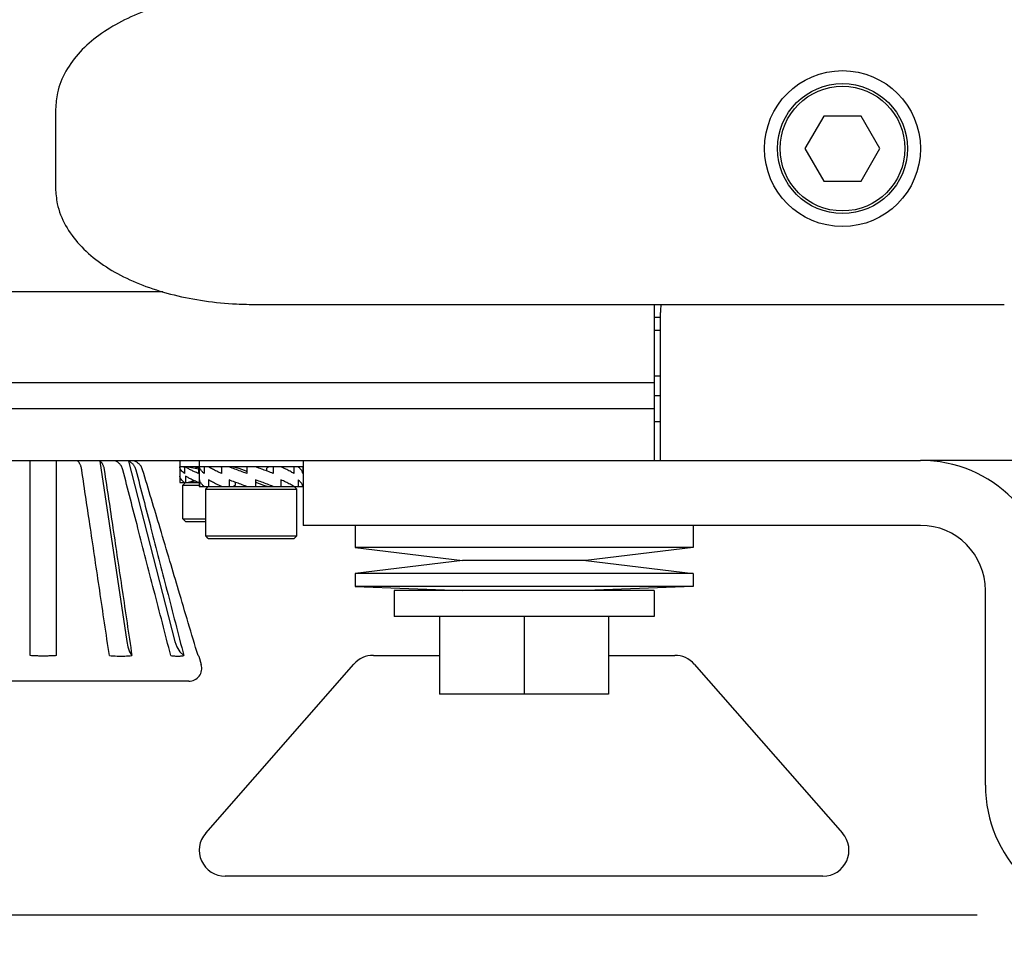
# Model space of a CAD drawing. Extents: x 946 to 1366, y 325 to 622.
# Drawn here: x 1064 to 1072, y 417 to 424 of the extents above; entities that cross this region are included whole.
import ezdxf

# ---------------------------------------------------------------- set-up
doc = ezdxf.new("R2010")
doc.units = 0
doc.header["$LTSCALE"] = 5
doc.header["$MEASUREMENT"] = 0
doc.layers.get('0').update_dxf_attribs({"linetype": 'CONTINUOUS'})
doc.layers.get('Defpoints').update_dxf_attribs({"linetype": 'CONTINUOUS'})
doc.styles.get("Standard").update_dxf_attribs({"font": 'ARIAL.TTF', "width": 0.8})
doc.dimstyles.new('DIMSTYLE_2', dxfattribs={"dimtxt": 2, "dimasz": 3.5, "dimexe": 0.18, "dimexo": 0.0625, "dimgap": 0.2, "dimtad": 1, "dimdec": 1, "dimlfac": 10, "dimdsep": 46, "dimtxsty": 'Standard', "dimcen": 0.09, "dimadec": 0, "dimazin": 0, "dimtp": 0.001, "dimtm": 0.001, "dimtfac": 1, "dimtdec": 1, "dimtofl": 0, "dimtmove": 0, "dimatfit": 3, "dimfxl": 0, "dimtolj": 1, "dimarcsym": 0})

# ---------------------------------------------------------------- blocks, each defined once
blk = doc.blocks.new('*D49')
at = {"color": 0, "linetype": 'Continuous', "lineweight": -2}
for p, q in [((1057.04048195259, 419.4227305532651), (1057.04048195259, 404.8479187053154)), ((1095.41504225789, 419.4227305532651), (1095.41504225789, 404.8479187053154)), ((1060.54048195259, 405.0279187053154), (1091.91504225789, 405.0279187053154))]:
    blk.add_line(p, q, dxfattribs=at)
at = {"color": 0, "linetype": 'Continuous'}
for points in [[(1060.54048195259, 405.6112520386487), (1060.54048195259, 404.4445853719821), (1057.04048195259, 405.0279187053154)], [(1091.91504225789, 405.6112520386487), (1091.91504225789, 404.4445853719821), (1095.41504225789, 405.0279187053154)]]:
    blk.add_solid(points, dxfattribs=at)
at = {"layer": 'Defpoints', "color": 0, "linetype": 'Continuous'}
for p in [(1057.04048195259, 419.4852305532651), (1095.41504225789, 419.4852305532651), (1095.41504225789, 405.0279187053154)]:
    blk.add_point(p, dxfattribs=at)
at = {"color": 0, "linetype": 'Continuous', "insert": (1075.97614349289, 408.1803971045878), "char_height": 2, "attachment_point": 5}
blk.add_mtext('\\A1;383.7 mm\\P [15.11"]', dxfattribs=at)
blk = doc.blocks.new('*D51')
at = {"color": 0, "linetype": 'Continuous', "lineweight": -2}
for p, q in [((1040.14342850629, 422.2852305532651), (1040.14342850629, 425.7852305532651)), ((1056.60796420569, 418.7852305532651), (1039.96342850629, 418.7852305532651)), ((1071.41152958099, 416.9852305532651), (1039.96342850629, 416.9852305532651)), ((1040.14342850629, 413.4852305532651), (1040.14342850629, 402.254261931164))]:
    blk.add_line(p, q, dxfattribs=at)
at = {"color": 0, "linetype": 'Continuous'}
for points in [[(1039.560095172957, 422.2852305532651), (1040.726761839623, 422.2852305532651), (1040.14342850629, 418.7852305532651)], [(1039.560095172957, 413.4852305532651), (1040.726761839623, 413.4852305532651), (1040.14342850629, 416.9852305532651)]]:
    blk.add_solid(points, dxfattribs=at)
at = {"layer": 'Defpoints', "color": 0, "linetype": 'Continuous'}
for p in [(1040.14342850629, 418.7852305532651), (1056.67046420569, 418.7852305532651), (1071.47402958099, 416.9852305532651)]:
    blk.add_point(p, dxfattribs=at)
at = {"color": 0, "linetype": 'Continuous', "insert": (1036.990950107018, 406.1197462422147), "char_height": 2, "attachment_point": 5, "rotation": 90}
blk.add_mtext('\\A1;18 mm\\P [0.71"]', dxfattribs=at)

msp = doc.modelspace()

# ---------------------------------------------------------------- linework, layer by layer
at = {"linetype": 'Continuous'}
for p, q in [((1064.31810968719, 423.1852305428651), (1064.31810968719, 422.5852312968651)), ((1070.22969201369, 423.1352305532651), (1070.08535444639, 422.8852305532651)), ((1070.51836714829, 423.1352305532651), (1070.22969201369, 423.1352305532651)), ((1070.66270471559, 422.8852305532651), (1070.51836714829, 423.1352305532651)), ((1070.08535444639, 422.8852305532651), (1070.22969201369, 422.6352305532651)), ((1070.51836714829, 422.6352305532651), (1070.66270471559, 422.8852305532651)), ((1070.22969201369, 422.6352305532651), (1070.51836714829, 422.6352305532651)), ((1063.03846465709, 421.7852305532651), (1065.14368211109, 421.7852305532651)), ((1065.86481532149, 421.6852317185651), (1071.61913187139, 421.6852305532651)), ((1068.92402958099, 421.6852305532651), (1068.92402958099, 420.4852305532651)), ((1071.61925218809, 421.6852305667651), (1071.61917673769, 421.6852306217651)), ((1068.97402958099, 421.5852305532651), (1068.92402958099, 421.5852305532651)), ((1068.97402958099, 420.4852305532651), (1068.97402958099, 421.6229728049651)), ((1068.97402958099, 421.4852305532651), (1068.92402958099, 421.4852305532651)), ((1068.92402958099, 421.1352305532651), (1068.97402958099, 421.1352305532651)), ((1057.24056424839, 421.0852305532651), (1068.92402958099, 421.0852305532651)), ((1068.92402958099, 420.9852305532651), (1068.97402958099, 420.9852305532651)), ((1057.04048195259, 420.8852305532651), (1068.92402958099, 420.8852305532651)), ((1068.92402958099, 420.7852305532651), (1068.97402958099, 420.7852305532651)), ((1062.64528683929, 420.4852305532651), (1070.97402958099, 420.4852305532651)), ((1064.12402958099, 418.9830135927651), (1064.12402958099, 420.4802684624651)), ((1064.32402958099, 420.4802684624651), (1064.32402958099, 418.9830135927651)), ((1064.66029331099, 420.4802684624651), (1064.86586386129, 419.0922860769651)), ((1064.87966052689, 420.4802684624651), (1065.23571916449, 419.0922860769651)), ((1065.27402958099, 420.4852305532651), (1065.27402958099, 420.3152305532651)), ((1065.42402958099, 420.4852305532651), (1065.42402958099, 420.2852305532651)), ((1066.22402958099, 420.4852305532651), (1066.22402958099, 419.9852305532651)), ((1072.43099456269, 420.4852305532651), (1070.97402958099, 420.4852305532651)), ((1065.27413329019, 420.4352305532651), (1065.27402958099, 420.4352305532651)), ((1065.27413329019, 420.3652305532651), (1065.27413329019, 420.3152305532651)), ((1066.22402958099, 420.4352305532651), (1065.27458505809, 420.4352305532651)), ((1065.30357034959, 420.4352305532651), (1065.31036795649, 420.4339738745651)), ((1065.31036795649, 420.4352305532651), (1065.31036795649, 420.3852305532651)), ((1065.31825559279, 420.3652305532651), (1065.31825559279, 420.3152305532651)), ((1065.33980501589, 420.4352305532651), (1065.41725054219, 420.4209131409651)), ((1065.41725054219, 420.4352305532651), (1065.41725054219, 420.3852305532651)), ((1065.46173888309, 420.4352305532651), (1065.46173888309, 420.3852305532651)), ((1065.58980501589, 420.4352305532651), (1065.59487574599, 420.4342931235651)), ((1065.59504904929, 420.4352305532651), (1065.59504904929, 420.3852305532651)), ((1065.68879996529, 420.4352305532651), (1065.72978249049, 420.4248809027651)), ((1065.78971436409, 420.4352305532651), (1065.78971436409, 420.3852305532651)), ((1065.95925919659, 420.4352305532651), (1065.94425855129, 420.4248809027651)), ((1065.94425855129, 420.4039892784651), (1065.94425855129, 420.4248809027651)), ((1065.99357441349, 420.4352305532651), (1065.99357441349, 420.3852305532651)), ((1066.05825414599, 420.4352305532651), (1066.05453270269, 420.4345425672651)), ((1066.05825414599, 420.4352305532651), (1066.05489020369, 420.4343810295651)), ((1066.15200506199, 420.4352305532651), (1066.15200506199, 420.3852305532651)), ((1066.22255494509, 420.4352305532651), (1066.22255494509, 420.3852305532651)), ((1065.27413329019, 420.3152305532651), (1065.30357034959, 420.3152305532651)), ((1065.29902958099, 420.2952305532651), (1065.31902958099, 420.3152305532651)), ((1065.29902958099, 420.0352305532651), (1065.29902958099, 420.2952305532651)), ((1065.29902958099, 420.2952305532651), (1065.42402958099, 420.2952305532651)), ((1065.30912741869, 420.3162578927651), (1065.30357034959, 420.3152305532651)), ((1065.31036795649, 420.3152305532651), (1065.42402958099, 420.3152305532651)), ((1065.38853562039, 420.3275368892651), (1065.33980501589, 420.3152305532651)), ((1065.39391099889, 420.3252331667651), (1065.33980501589, 420.3152305532651)), ((1065.42402958099, 420.2852305532651), (1066.22402958099, 420.2852305532651)), ((1065.42550421679, 420.3352305532651), (1065.42550421679, 420.2852305532651)), ((1065.47402958099, 420.2652305532651), (1065.49402958099, 420.2852305532651)), ((1065.49605409999, 420.3352305532651), (1065.49605409999, 420.2852305532651)), ((1065.59316895829, 420.2860800769651), (1065.58980501589, 420.2852305532651)), ((1065.65448474839, 420.3352305532651), (1065.65448474839, 420.2852305532651)), ((1065.70380061059, 420.2955802037651), (1065.68879996529, 420.2852305532651)), ((1065.70380061059, 420.2955802037651), (1065.70380061059, 420.3164718283651)), ((1065.85834479779, 420.3352305532651), (1065.85834479779, 420.2852305532651)), ((1065.91827667139, 420.2955802037651), (1065.95925919659, 420.2852305532651)), ((1066.05301011259, 420.3352305532651), (1066.05301011259, 420.2852305532651)), ((1066.05301011259, 420.2862000216651), (1066.05825414599, 420.2852305532651)), ((1066.17402958099, 420.2652305532651), (1066.15402958099, 420.2852305532651)), ((1066.18632027879, 420.3352305532651), (1066.18632027879, 420.2852305532651)), ((1065.47402958099, 419.9052305532651), (1065.47402958099, 420.2652305532651)), ((1065.47402958099, 420.2652305532651), (1066.17402958099, 420.2652305532651)), ((1066.17402958099, 419.9052305532651), (1066.17402958099, 420.2652305532651)), ((1065.31902958099, 420.0152305532651), (1065.29902958099, 420.0352305532651)), ((1065.29902958099, 420.0352305532651), (1065.47402958099, 420.0352305532651)), ((1065.31902958099, 420.0152305532651), (1065.47402958099, 420.0152305532651)), ((1070.97402958099, 419.9852305532651), (1066.22402958099, 419.9852305532651)), ((1066.62402958099, 419.9852305532651), (1066.62402958099, 419.8152305532651)), ((1069.22402958099, 419.9852305532651), (1069.22402958099, 419.8152305532651)), ((1065.49402958099, 419.8852305532651), (1065.47402958099, 419.9052305532651)), ((1065.47402958099, 419.9052305532651), (1066.17402958099, 419.9052305532651)), ((1066.15402958099, 419.8852305532651), (1066.17402958099, 419.9052305532651)), ((1065.49402958099, 419.8852305532651), (1066.15402958099, 419.8852305532651)), ((1066.62402958099, 419.8152305532651), (1067.44902958099, 419.7152305532651)), ((1069.22402958099, 419.8152305532651), (1066.62402958099, 419.8152305532651)), ((1069.22402958099, 419.8152305532651), (1068.39902958099, 419.7152305532651)), ((1067.44902958099, 419.7152305532651), (1066.62402958099, 419.6152305532651)), ((1068.39902958099, 419.7152305532651), (1067.44902958099, 419.7152305532651)), ((1068.39902958099, 419.7152305532651), (1069.22402958099, 419.6152305532651)), ((1066.62402958099, 419.6152305532651), (1066.62402958099, 419.5152305532651)), ((1069.22402958099, 419.6152305532651), (1066.62402958099, 419.6152305532651)), ((1069.22402958099, 419.6152305532651), (1069.22402958099, 419.5152305532651)), ((1066.62402958099, 419.5152305532651), (1067.44902958099, 419.4852305532651)), ((1069.22402958099, 419.5152305532651), (1066.62402958099, 419.5152305532651)), ((1066.92402958099, 419.4852305532651), (1066.92402958099, 419.2852305532651)), ((1068.92402958099, 419.4852305532651), (1066.92402958099, 419.4852305532651)), ((1069.22402958099, 419.5152305532651), (1068.39902958099, 419.4852305532651)), ((1068.92402958099, 419.4852305532651), (1068.92402958099, 419.2852305532651)), ((1071.47402958099, 417.9852305532651), (1071.47402958099, 419.4852305532651)), ((1068.92402958099, 419.2852305532651), (1066.92402958099, 419.2852305532651)), ((1067.27402958099, 419.2852305532651), (1067.27402958099, 418.6852305532651)), ((1067.92402958099, 419.2852305532651), (1067.92402958099, 418.6852305532651)), ((1068.57402958099, 419.2852305532651), (1068.57402958099, 418.6852305532651)), ((1065.41989387649, 418.9800251925651), (1065.43956046769, 418.9136322139651)), ((1066.76462104829, 418.9852305532651), (1067.27402958099, 418.9852305532651)), ((1068.57402958099, 418.9852305532651), (1069.08343811359, 418.9852305532651)), ((1065.47369155209, 417.6171338401651), (1066.61428301949, 418.9171338401651)), ((1069.23377614249, 418.9171338401651), (1070.37436760979, 417.6171338401651)), ((1065.34367853159, 418.7852305532651), (1063.10438063029, 418.7852305532651)), ((1068.57402958099, 418.6852305532651), (1067.27402958099, 418.6852305532651)), ((1070.22402958099, 417.2852305532651), (1065.62402958099, 417.2852305532651))]:
    msp.add_line(p, q, dxfattribs=at)
for points in [[(1064.86586386129, 419.0922860769651), (1064.87490624319, 419.0499149694651), (1064.88855313329, 419.0128127103651), (1064.90602590229, 418.9830135927651)], [(1065.23571916449, 419.0922860769651), (1065.25138102949, 419.0499149694651), (1065.27501813639, 419.0128127103651), (1065.30528186019, 418.9830135927651)]]:
    msp.add_lwpolyline(points, dxfattribs=at)
for radius in [0.6, 0.5, 0.48]:
    msp.add_circle((1070.37402958099, 422.8852305532651), radius, dxfattribs=at)
for centre, radius, start, end in [((1069.97402958099, 421.6229728049651), 1, 176.4374918255, 180), ((1070.97402958099, 419.4852305532651), 1, 0, 90), ((1070.97402958099, 419.4852305532651), 0.5, 0, 90), ((1065.52625693309, 419.1490893982651), 0.2, 236.1376930025046, 237.9024296084014), ((1066.76462104829, 418.7852305532651), 0.2, 90, 138.7369962562969), ((1069.08343811359, 418.7852305532651), 0.2, 41.26300374370312, 90), ((1065.34367853159, 418.8852305532651), 0.1, 270, 16.50007543660104), ((1072.47402958099, 417.9852305532651), 1, 180, 270), ((1065.62402958099, 417.4852305532651), 0.2, 138.7369962562969, 270), ((1070.22402958099, 417.4852305532651), 0.2, 270, 41.26300374370312)]:
    msp.add_arc(centre, radius, start, end, dxfattribs=at)
for points in [[(1065.86498118769, 424.0852332785651), (1065.72364065679, 424.0817663282651), (1065.47552016949, 424.0586270050651), (1065.24014533129, 424.0140582898651), (1065.02221063049, 423.9486773365651), (1064.82541666659, 423.8630232604651), (1064.65245968729, 423.7567295059651), (1064.50768379759, 423.6290860687651), (1064.39832274179, 423.4807108735651), (1064.33295965899, 423.3141259974651), (1064.31816164659, 423.1895472444651)], [(1064.31816164659, 423.1895472444651), (1064.31814101749, 423.1852305284651)], [(1064.31814047729, 422.5852313217651), (1064.31815941569, 422.5810729800651)], [(1064.31815941569, 422.5810729800651), (1064.33187494309, 422.4611009661651), (1064.39562698939, 422.2945943317651), (1064.50349784539, 422.1459149541651), (1064.64692386589, 422.0178064454651), (1064.81856489049, 421.9110019425651), (1065.01391313999, 421.8248209148651), (1065.23018576769, 421.7588397217651), (1065.46405398749, 421.7134647663651), (1065.71145919189, 421.6893133536651), (1065.86481510739, 421.6852284261651)], [(1064.51977588179, 420.4136322139651), (1064.51693818439, 420.4282894607651), (1064.51352770229, 420.4402664631651), (1064.50979934579, 420.4501036658651), (1064.50582383229, 420.4583450465651), (1064.50159567729, 420.4653476052651), (1064.49704930849, 420.4713447591651), (1064.49218644799, 420.4763468437651), (1064.48708823029, 420.4802684624651)], [(1064.66029331099, 420.4802684624651), (1064.66486824579, 420.4768084211651), (1064.66925887149, 420.4724788654651), (1064.67340657549, 420.4673385891651), (1064.67726981779, 420.4614488719651), (1064.68089889469, 420.4547021974651), (1064.68433415189, 420.4468777982651), (1064.68755895889, 420.4376972159651), (1064.69050759039, 420.4267413350651), (1064.69298096259, 420.4136322139651)], [(1064.83627720019, 420.4136322139651), (1064.83136216629, 420.4282894555651), (1064.82545504019, 420.4402664556651), (1064.81899733849, 420.4501036584651), (1064.81211154739, 420.4583450403651), (1064.80478816719, 420.4653476010651), (1064.79691362409, 420.4713447567651), (1064.78849090079, 420.4763468428651), (1064.77966052689, 420.4802684624651)], [(1064.87966052689, 420.4802684624651), (1064.88758454799, 420.4768084203651)], [(1064.88758454799, 420.4768084203651), (1064.89518933609, 420.4724788635651), (1064.90237337159, 420.4673385857651), (1064.90906470449, 420.4614488667651), (1064.91535045049, 420.4547021908651), (1064.92130048999, 420.4468777907651), (1064.92688601819, 420.4376972088651), (1064.93199319579, 420.4267413304651), (1064.93627720019, 420.4136322139651)], [(1064.93305759069, 420.4765650552651), (1064.92335196039, 420.4802684624651)], [(1064.98337067629, 420.4276204714651), (1064.98305186859, 420.4282894607651), (1064.97623090449, 420.4402664631651), (1064.96877419149, 420.4501036658651), (1064.96082316439, 420.4583450465651), (1064.95236685439, 420.4653476052651), (1064.94327411689, 420.4713447591651), (1064.93354839569, 420.4763468437651), (1064.93305759069, 420.4765650552651)], [(1064.73282082159, 418.9830135927651), (1064.65805790759, 419.4857786258651), (1064.58703453769, 419.9627777679651), (1064.51977588179, 420.4136322139651)], [(1064.69298096259, 420.4136322139651), (1064.76018228759, 419.9631624855651), (1064.83120488169, 419.4861691562651), (1064.90602590229, 418.9830135927651)], [(1065.20528186019, 418.9830135927651), (1065.07578869459, 419.4857786260651), (1064.95277260939, 419.9627777681651), (1064.83627720019, 420.4136322139651)], [(1064.93627720019, 420.4136322139651), (1065.05267330939, 419.9631624856651), (1065.17568805099, 419.4861691564651), (1065.30528186019, 418.9830135927651)], [(1064.98872726339, 420.4136322139651), (1064.98337067629, 420.4276204714651)], [(1065.12319443009, 419.9629460171651), (1064.98872726339, 420.4136322139651)], [(1065.31036795649, 420.3852305532651), (1065.29540768789, 420.3976171922651), (1065.28425937999, 420.4102201411651), (1065.27713424829, 420.4228236396651), (1065.27413329019, 420.4352305532651)], [(1065.30907183509, 420.3161829617651), (1065.29538777229, 420.3276362487651), (1065.28424550819, 420.3402392822651), (1065.27712685949, 420.3528419128651), (1065.27413329019, 420.3652305532651)], [(1065.30907183509, 420.4342781447651), (1065.31036795649, 420.4352305532651)], [(1065.41725054219, 420.3852305532651), (1065.38834583629, 420.3976171922651), (1065.36191816249, 420.4102201411651), (1065.33843486149, 420.4228236396651), (1065.31825559279, 420.4352305532651)], [(1065.38853361179, 420.3275324375651), (1065.36187696579, 420.3402409486651), (1065.33839949429, 420.3528439030651), (1065.31825559279, 420.3652305532651)], [(1065.39387306689, 420.4253137204651), (1065.41451082979, 420.4341094768651)], [(1065.41451082979, 420.4341094768651), (1065.41725054219, 420.4352305532651)], [(1065.46173888309, 420.3852305532651), (1065.44441077169, 420.4018355389651), (1065.43225967059, 420.4185963669651), (1065.42550421679, 420.4352305532651)], [(1065.59504904929, 420.3852305532651), (1065.55829694669, 420.4018355389651), (1065.52510880289, 420.4185963669651), (1065.49605409999, 420.4352305532651)], [(1065.59351421749, 420.4345709969651), (1065.59504904929, 420.4352305532651)], [(1065.78971436409, 420.3852305532651), (1065.74338596639, 420.4018355389651), (1065.69805351629, 420.4185963669651), (1065.65448474839, 420.4352305532651)], [(1065.72978249049, 420.4248809027651), (1065.75584502499, 420.4149046974651), (1065.78310665519, 420.4048375948651), (1065.78970441789, 420.4024531085651)], [(1065.94426836359, 420.4040155069651), (1065.90475333829, 420.4185963947651), (1065.85834479779, 420.4352305532651)], [(1065.99357441349, 420.3852305532651), (1065.95008329209, 420.4018355710651), (1065.94426836359, 420.4040155069651)], [(1066.05490519009, 420.4344157993651), (1066.05301011259, 420.4352305532651)], [(1066.15200506199, 420.3852305532651), (1066.12300471259, 420.4018355728651), (1066.08982336539, 420.4185963962651), (1066.05490519009, 420.4344157993651)], [(1066.22255494509, 420.3852305532651), (1066.21581599269, 420.4018355728651), (1066.20367416669, 420.4185963962651), (1066.18632027879, 420.4352305532651)], [(1065.31036795649, 420.3152305532651), (1065.30907183509, 420.3161829617651)], [(1065.41725054219, 420.3152305532651), (1065.38853361179, 420.3275324375651)], [(1065.46173888309, 420.2852305532651), (1065.44438497659, 420.3018647312651), (1065.43224315459, 420.3186255595651), (1065.42550421679, 420.3352305532651)], [(1065.59315397179, 420.2860453071651), (1065.55823575239, 420.3018647312651), (1065.52505440109, 420.3186255595651), (1065.49605409999, 420.3352305532651)], [(1065.59504904929, 420.2852305532651), (1065.59315397179, 420.2860453071651)], [(1065.70379079819, 420.3164455995651), (1065.69797580569, 420.3186255595651), (1065.65448474839, 420.3352305532651)], [(1065.78971436409, 420.2852305532651), (1065.74330576999, 420.3018647312651), (1065.70379079819, 420.3164455995651)], [(1065.99357441349, 420.2852305532651), (1065.95000574129, 420.3018647035651), (1065.90467330559, 420.3186255274651), (1065.85834479779, 420.3352305532651)], [(1065.85835473929, 420.3180079996651), (1065.86494853409, 420.3156249532651), (1065.89221022659, 420.3055578788651), (1065.91827667139, 420.2955802037651)], [(1066.15200506199, 420.2852305532651), (1066.12295042889, 420.3018647020651), (1066.08976230299, 420.3186255256651), (1066.05301011259, 420.3352305532651)], [(1066.05301011259, 420.2852305532651), (1066.05454494469, 420.2858901096651)], [(1066.22255494509, 420.2852305532651), (1066.21579951259, 420.3018647020651), (1066.20364842719, 420.3186255256651), (1066.18632027879, 420.3352305532651)], [(1065.19890467629, 419.7087996566651), (1065.12319443009, 419.9629460171651)], [(1065.26523978379, 419.4859517947651), (1065.19890467629, 419.7087996566651)], [(1065.41481714289, 418.9830135927651), (1065.26523978379, 419.4859517947651)], [(1064.22402958099, 418.9796470281651), (1064.18972626619, 418.9800278463651), (1064.15637005519, 418.9811510290651), (1064.12402958099, 418.9830135927651)], [(1064.32402958099, 418.9830135927651), (1064.29164767999, 418.9811491503651), (1064.25829291389, 418.9800269545651), (1064.22402958099, 418.9796470281651)], [(1064.73282082159, 418.9830135927651), (1064.79211268479, 418.9800252005651), (1064.85132146199, 418.9800251844651), (1064.90602590229, 418.9830135927651)], [(1065.20528186019, 418.9830135927651), (1065.24216293799, 418.9800252005651), (1065.27634715609, 418.9800251844651), (1065.30528186019, 418.9830135927651)]]:
    msp.add_spline(points, degree=3, dxfattribs=at)

# ---------------------------------------------------------------- dimensions: what is measured, and where the dimension line sits
dim = msp.add_linear_dim(base=(1040.14342850629, 418.7852305532651), p1=(1071.47402958099, 416.9852305532651), p2=(1056.67046420569, 418.7852305532651), angle=90, dimstyle='DIMSTYLE_2', override={"dimpost": ' mm\\X'}, dxfattribs=at)
dim.commit()
dim.dimension.update_dxf_attribs({"geometry": '*D51', "text_midpoint": (1040.14342850629, 406.1197462422147), "dimtype": 160})
dim = msp.add_linear_dim(base=(1095.41504225789, 405.0279187053154), p1=(1057.04048195259, 419.4852305532651), p2=(1095.41504225789, 419.4852305532651), dimstyle='DIMSTYLE_2', override={"dimpost": ' mm\\X'}, dxfattribs=at)
dim.commit()
dim.dimension.update_dxf_attribs({"geometry": '*D49', "text_midpoint": (1075.97614349289, 405.0279187053154), "dimtype": 160})

doc.saveas('drawing.dxf')
